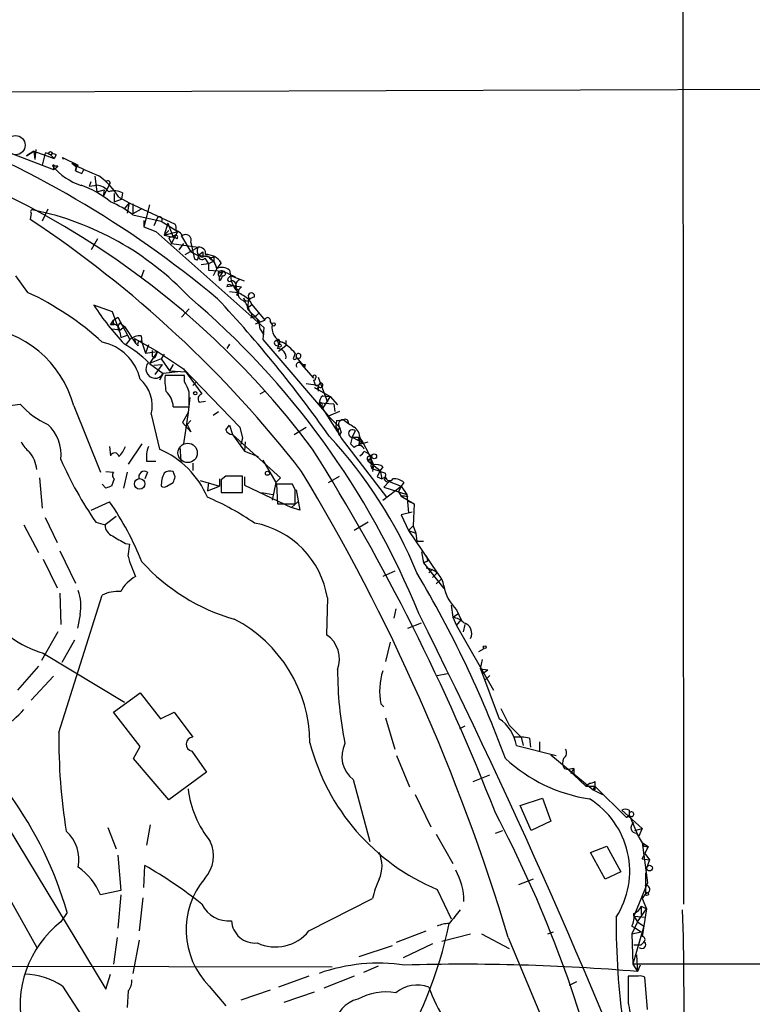
# Model space of a CAD drawing. Extents: x 12 to 1028, y 1175 to 1983.
# Drawn here: x 695 to 763, y 1257 to 1347 of the extents above; entities that cross this region are included whole.
import ezdxf

# ---------------------------------------------------------------- set-up
doc = ezdxf.new("R2010")
doc.units = 0
doc.header["$MEASUREMENT"] = 0
doc.layers.add('MAIN', color=5, linetype='CONTINUOUS')

msp = doc.modelspace()

# ---------------------------------------------------------------- linework, layer by layer
at = {"layer": 'MAIN'}
for p, q in [((756.158, 1398.6654), (756.2427, 1265.9928)), ((685.6307, 1340.4994), (836.676, 1341.0074)), ((696.8067, 1335.2501), (696.722, 1334.3188)), ((694.5207, 1334.9114), (698.4153, 1333.3874)), ((695.96, 1334.6574), (696.6373, 1335.0808)), ((696.6373, 1335.0808), (695.96, 1334.6574)), ((696.6373, 1335.0808), (696.722, 1334.3188)), ((696.6373, 1335.0808), (698.5, 1334.4034)), ((697.6533, 1334.9114), (697.3993, 1333.8108)), ((698.1613, 1334.7421), (698.5, 1334.4034)), ((698.6693, 1334.7421), (698.5, 1334.4034)), ((699.3467, 1334.3188), (699.262, 1334.4881)), ((699.262, 1334.4881), (700.7013, 1333.8108)), ((698.4153, 1333.6414), (698.4153, 1333.3874)), ((698.4153, 1333.3874), (698.6693, 1333.5568)), ((698.8387, 1333.7261), (698.6693, 1333.5568)), ((700.1087, 1333.9801), (700.532, 1333.6414)), ((700.532, 1333.6414), (700.4473, 1333.3028)), ((700.532, 1333.6414), (700.4473, 1333.3028)), ((700.4473, 1333.3028), (700.532, 1333.6414)), ((701.04, 1333.0488), (701.2093, 1333.3874)), ((702.2253, 1332.7948), (702.3947, 1331.3554)), ((701.7173, 1331.8634), (701.8867, 1332.2868)), ((701.7173, 1331.8634), (702.3947, 1331.9481)), ((703.58, 1332.0328), (702.9873, 1330.9321)), ((702.3947, 1331.3554), (703.072, 1331.5248)), ((703.072, 1331.5248), (702.9873, 1330.9321)), ((704.0033, 1331.1861), (704.0033, 1330.4241)), ((704.4267, 1330.8474), (705.358, 1330.3394)), ((704.7653, 1331.2708), (704.6807, 1330.6781)), ((704.0033, 1330.4241), (704.6807, 1330.6781)), ((705.358, 1330.3394), (704.9347, 1329.8314)), ((705.358, 1330.3394), (705.1887, 1329.4081)), ((705.358, 1330.3394), (709.5913, 1328.3921)), ((705.6967, 1330.2548), (705.6967, 1329.3234)), ((707.2207, 1330.1701), (706.7127, 1328.1381)), ((696.3833, 1329.4081), (696.2987, 1328.8154)), ((697.9073, 1329.7468), (697.3993, 1328.6461)), ((706.4587, 1329.7468), (705.6967, 1329.3234)), ((705.6967, 1329.2388), (708.3213, 1328.6461)), ((707.9827, 1328.9848), (707.644, 1328.2228)), ((706.7127, 1328.7308), (706.7127, 1328.1381)), ((706.7127, 1328.1381), (707.8133, 1327.7148)), ((708.3213, 1328.6461), (709.8453, 1327.7148)), ((708.914, 1328.4768), (708.5753, 1327.3761)), ((708.914, 1328.4768), (709.422, 1327.2068)), ((707.8133, 1327.7148), (717.7193, 1318.9094)), ((708.5753, 1327.3761), (708.9987, 1327.7994)), ((708.5753, 1327.3761), (709.8453, 1327.7148)), ((708.5753, 1327.3761), (709.422, 1327.2068)), ((709.2527, 1327.2068), (708.9987, 1327.1221)), ((708.9987, 1327.1221), (709.2527, 1326.6141)), ((709.2527, 1326.6141), (709.8453, 1327.7148)), ((710.184, 1327.2914), (711.0307, 1325.8521)), ((702.4793, 1327.0374), (701.8867, 1326.0214)), ((709.2527, 1326.6141), (711.708, 1326.2754)), ((710.3533, 1326.6141), (709.93, 1326.0214)), ((710.5227, 1325.5981), (711.708, 1326.2754)), ((711.0307, 1326.6988), (711.3693, 1325.1748)), ((711.0307, 1325.8521), (711.708, 1325.5134)), ((711.708, 1325.5134), (712.1313, 1325.8521)), ((712.724, 1325.3441), (711.708, 1325.5134)), ((712.1313, 1325.8521), (712.1313, 1325.3441)), ((713.1473, 1325.4288), (713.1473, 1325.0054)), ((711.6233, 1325.0901), (711.3693, 1325.1748)), ((712.6393, 1324.7514), (711.962, 1324.6668)), ((712.3007, 1325.2594), (712.6393, 1324.7514)), ((713.1473, 1325.0054), (712.6393, 1324.7514)), ((712.6393, 1324.7514), (712.6393, 1324.1588)), ((712.8087, 1325.1748), (713.1473, 1325.0054)), ((713.1473, 1325.0054), (713.4013, 1324.3281)), ((713.8247, 1324.8361), (713.4013, 1324.3281)), ((694.944, 1323.6508), (696.0447, 1322.1268)), ((706.7127, 1324.1588), (706.4587, 1323.4814)), ((712.6393, 1324.1588), (713.994, 1324.0741)), ((713.4013, 1324.3281), (713.0627, 1323.6508)), ((713.994, 1324.0741), (713.6553, 1323.5661)), ((713.6553, 1323.2274), (713.6553, 1323.5661)), ((713.8247, 1323.9048), (713.994, 1324.0741)), ((713.994, 1324.0741), (715.0947, 1323.5661)), ((714.502, 1323.4814), (714.6713, 1323.6508)), ((714.5867, 1324.1588), (714.6713, 1323.6508)), ((715.9413, 1323.1428), (714.6713, 1323.6508)), ((715.01, 1322.7194), (714.3327, 1322.6348)), ((714.6713, 1322.8041), (715.01, 1322.7194)), ((715.01, 1322.7194), (715.6873, 1322.6348)), ((714.5867, 1322.2114), (715.3487, 1322.1268)), ((715.264, 1321.8728), (715.3487, 1322.1268)), ((716.8727, 1321.7034), (716.4493, 1321.5341)), ((703.834, 1320.3488), (702.1407, 1320.9414)), ((716.1953, 1320.6874), (716.6187, 1321.0261)), ((716.4493, 1321.3648), (716.6187, 1321.0261)), ((716.6187, 1321.0261), (717.804, 1319.5868)), ((704.342, 1318.9941), (703.834, 1320.3488)), ((710.8613, 1320.6028), (710.184, 1319.8408)), ((716.28, 1320.5181), (716.6187, 1320.1794)), ((716.6187, 1320.1794), (716.534, 1319.7561)), ((716.6187, 1320.1794), (717.3807, 1319.4174)), ((716.9573, 1319.9254), (717.296, 1320.2641)), ((703.6647, 1319.1634), (703.9187, 1319.5868)), ((704.0033, 1319.1634), (703.6647, 1319.1634)), ((703.9187, 1319.5868), (704.342, 1319.8408)), ((704.342, 1319.8408), (705.4427, 1317.8088)), ((704.342, 1318.9941), (704.5113, 1319.3328)), ((704.5113, 1319.3328), (704.9347, 1318.9941)), ((704.5113, 1318.6554), (704.9347, 1318.9941)), ((704.9347, 1318.9941), (705.9507, 1317.4701)), ((716.9573, 1319.2481), (717.804, 1319.5868)), ((716.9573, 1319.2481), (717.804, 1319.5868)), ((718.312, 1319.4174), (718.4813, 1319.1634)), ((704.5113, 1318.6554), (703.834, 1318.7401)), ((704.5113, 1318.4861), (704.596, 1317.9781)), ((704.596, 1317.9781), (705.2733, 1318.2321)), ((704.596, 1317.9781), (705.2733, 1318.2321)), ((706.4587, 1318.1474), (706.5433, 1317.5548)), ((717.3807, 1318.7401), (717.7193, 1318.2321)), ((717.7193, 1318.9094), (717.6347, 1317.8088)), ((705.4427, 1317.8088), (705.104, 1317.3854)), ((705.866, 1317.8934), (705.9507, 1317.4701)), ((705.866, 1317.8934), (707.9827, 1316.7081)), ((706.2047, 1317.2161), (705.9507, 1317.4701)), ((706.5433, 1317.5548), (706.882, 1316.5388)), ((707.136, 1317.3008), (706.882, 1316.5388)), ((714.5867, 1317.3854), (714.3327, 1316.9621)), ((717.6347, 1317.8088), (723.646, 1310.7814)), ((719.7513, 1317.2161), (719.074, 1316.7081)), ((719.1587, 1317.6394), (719.1587, 1317.3854)), ((719.7513, 1317.7241), (719.7513, 1317.2161)), ((706.882, 1316.5388), (707.9827, 1316.7081)), ((707.9827, 1316.7081), (707.2207, 1315.6074)), ((707.4747, 1316.2848), (707.7287, 1316.1154)), ((707.9827, 1316.7081), (707.7287, 1316.1154)), ((707.9827, 1316.7081), (710.3533, 1315.0994)), ((708.5753, 1316.4541), (708.3213, 1316.0308)), ((720.598, 1316.5388), (720.4287, 1316.0308)), ((708.3213, 1316.0308), (707.2207, 1315.6074)), ((707.2207, 1315.6074), (708.4907, 1314.6761)), ((707.644, 1315.4381), (708.406, 1315.5228)), ((708.406, 1315.5228), (707.7287, 1314.5914)), ((708.3213, 1316.0308), (709.0833, 1314.9301)), ((709.422, 1315.5228), (709.0833, 1314.9301)), ((720.7673, 1316.1154), (721.4447, 1315.2688)), ((721.1907, 1315.5228), (722.2913, 1314.2528)), ((721.5293, 1315.5228), (721.4447, 1315.2688)), ((707.9827, 1314.9301), (707.7287, 1314.5914)), ((708.4907, 1314.6761), (708.152, 1314.0834)), ((709.8453, 1314.8454), (708.4907, 1314.6761)), ((710.438, 1314.5068), (708.66, 1314.5068)), ((709.0833, 1314.9301), (710.6073, 1314.8454)), ((710.3533, 1315.0994), (710.6073, 1314.8454)), ((710.3533, 1315.0994), (712.0467, 1312.8134)), ((710.3533, 1315.0994), (715.518, 1309.7654)), ((710.438, 1313.9141), (710.438, 1314.5068)), ((711.5387, 1313.9141), (711.2, 1313.5754)), ((722.7147, 1313.5754), (721.614, 1313.7448)), ((722.2913, 1314.0834), (722.376, 1313.8294)), ((722.7147, 1314.3374), (723.5613, 1312.0514)), ((722.7147, 1313.5754), (722.7147, 1313.0674)), ((717.3807, 1312.8134), (717.804, 1313.0674)), ((722.376, 1313.4061), (723.8153, 1312.5594)), ((723.138, 1312.6441), (723.8153, 1312.5594)), ((688.9327, 1311.0354), (695.3673, 1311.8821)), ((710.946, 1312.4748), (710.7767, 1311.1201)), ((711.7927, 1312.0514), (712.3853, 1312.1361)), ((724.154, 1311.8821), (722.7993, 1311.9668)), ((722.7993, 1311.9668), (724.4927, 1309.3421)), ((723.8153, 1312.5594), (723.138, 1311.5434)), ((723.8153, 1312.5594), (724.4927, 1311.7974)), ((724.154, 1311.8821), (724.2387, 1311.2048)), ((700.278, 1311.7128), (702.7333, 1305.6168)), ((707.39, 1310.9508), (708.152, 1307.7334)), ((709.422, 1311.6281), (710.8613, 1311.6281)), ((710.7767, 1311.1201), (710.2687, 1310.1888)), ((710.7767, 1311.1201), (710.3533, 1308.2414)), ((713.0627, 1310.8661), (713.5707, 1311.2048)), ((723.0533, 1311.7128), (723.138, 1311.5434)), ((724.662, 1311.2048), (723.646, 1310.7814)), ((710.2687, 1310.1888), (711.0307, 1309.3421)), ((710.692, 1310.0194), (711.0307, 1310.3581)), ((711.0307, 1310.3581), (710.692, 1310.0194)), ((710.692, 1310.0194), (711.0307, 1309.3421)), ((714.248, 1309.5114), (714.5867, 1309.9348)), ((714.5867, 1309.9348), (714.8407, 1309.0881)), ((723.646, 1310.7814), (724.662, 1309.7654)), ((724.408, 1310.3581), (724.3233, 1309.8501)), ((724.408, 1310.3581), (725.0007, 1310.4428)), ((714.8407, 1309.0881), (715.9413, 1307.5641)), ((714.8407, 1309.0881), (719.2433, 1305.1088)), ((715.518, 1309.7654), (715.772, 1308.7494)), ((720.5133, 1309.0881), (721.614, 1309.7654)), ((724.3233, 1309.8501), (724.8313, 1308.7494)), ((724.662, 1309.7654), (724.4927, 1309.3421)), ((724.662, 1309.7654), (724.8313, 1309.2574)), ((724.662, 1309.0034), (724.8313, 1309.2574)), ((726.1013, 1309.4268), (725.8473, 1308.8341)), ((706.5433, 1308.2414), (705.2733, 1306.3788)), ((715.772, 1308.7494), (715.6027, 1308.1568)), ((716.026, 1308.4108), (715.9413, 1307.5641)), ((724.8313, 1308.7494), (728.98, 1303.3308)), ((725.8473, 1308.8341), (725.678, 1308.2414)), ((725.678, 1308.2414), (726.0167, 1307.9028)), ((725.8473, 1308.8341), (726.5247, 1308.8341)), ((725.8473, 1308.8341), (726.3553, 1308.5801)), ((725.8473, 1308.8341), (726.3553, 1308.5801)), ((726.3553, 1308.5801), (726.5247, 1308.8341)), ((726.3553, 1308.5801), (726.7787, 1308.4108)), ((726.5247, 1308.8341), (726.44, 1308.1568)), ((726.44, 1308.1568), (727.2867, 1308.4108)), ((726.7787, 1308.4108), (726.44, 1308.1568)), ((726.5247, 1308.7494), (726.7787, 1308.4108)), ((726.7787, 1308.4108), (727.3713, 1307.3101)), ((703.58, 1307.9874), (703.6647, 1307.1408)), ((710.0147, 1307.9874), (710.0993, 1306.6328)), ((715.9413, 1307.5641), (717.2113, 1307.0561)), ((726.948, 1307.5641), (727.3713, 1307.3101)), ((727.3713, 1307.3101), (727.6253, 1307.0561)), ((727.3713, 1307.3101), (727.7947, 1306.2941)), ((706.9667, 1306.6328), (707.8133, 1306.6328)), ((711.2, 1306.4634), (711.2, 1305.7861)), ((717.6347, 1306.7174), (718.82, 1304.6854)), ((727.6253, 1307.0561), (727.2867, 1306.6328)), ((727.2867, 1306.6328), (728.3873, 1305.7861)), ((727.5407, 1306.5481), (727.7947, 1306.2941)), ((703.2413, 1305.7014), (703.9187, 1305.6168)), ((705.1887, 1305.6168), (704.85, 1304.1774)), ((707.0513, 1305.6168), (706.7973, 1305.0241)), ((709.5913, 1305.1934), (709.422, 1305.7014)), ((727.5407, 1306.2094), (727.6253, 1305.9554)), ((727.6253, 1305.9554), (727.7947, 1306.2941)), ((727.6253, 1305.9554), (728.8953, 1305.5321)), ((727.7947, 1306.2941), (727.71, 1305.7014)), ((728.3873, 1305.7861), (728.1333, 1305.1934)), ((728.6413, 1306.1248), (728.3873, 1305.7861)), ((728.3873, 1305.7861), (728.5567, 1305.0241)), ((697.1453, 1305.1088), (697.3993, 1302.3148)), ((703.2413, 1304.1774), (702.9027, 1304.5161)), ((704.0033, 1305.0241), (703.7493, 1304.3468)), ((708.8293, 1304.3468), (709.422, 1304.6854)), ((711.8773, 1304.8548), (713.6553, 1304.3468)), ((712.6393, 1304.6854), (712.5547, 1303.9234)), ((713.6553, 1305.0241), (713.6553, 1304.3468)), ((714.248, 1305.2781), (713.8247, 1304.9394)), ((713.8247, 1304.9394), (713.8247, 1303.7541)), ((715.772, 1303.7541), (715.772, 1305.2781)), ((715.9413, 1305.1934), (715.9413, 1304.4314)), ((718.82, 1304.6854), (718.4813, 1303.0768)), ((719.2433, 1305.1088), (718.82, 1304.6854)), ((720.344, 1304.5161), (718.9047, 1304.5161)), ((718.9047, 1304.5161), (718.9893, 1302.7381)), ((720.598, 1304.0081), (720.344, 1304.5161)), ((723.646, 1304.6854), (724.662, 1305.2781)), ((728.1333, 1305.1934), (728.5567, 1305.0241)), ((728.5567, 1305.0241), (728.8953, 1305.1934)), ((729.234, 1304.7701), (728.726, 1304.2621)), ((729.234, 1304.7701), (730.3347, 1304.3468)), ((730.5887, 1304.6854), (730.3347, 1304.3468)), ((712.5547, 1303.9234), (713.6553, 1304.3468)), ((713.8247, 1303.7541), (715.772, 1303.7541)), ((715.9413, 1304.4314), (720.2593, 1302.3994)), ((717.55, 1303.7541), (718.566, 1303.5848)), ((720.6827, 1304.0081), (721.0213, 1302.1454)), ((728.6413, 1303.0768), (730.3347, 1304.3468)), ((728.726, 1304.2621), (730.8427, 1303.5848)), ((730.3347, 1304.3468), (730.0807, 1303.8388)), ((730.0807, 1303.8388), (730.3347, 1303.4154)), ((730.3347, 1304.3468), (730.8427, 1303.5848)), ((701.8867, 1302.1454), (703.58, 1302.9074)), ((718.9893, 1302.7381), (720.598, 1302.7381)), ((720.2593, 1302.3994), (720.852, 1302.9074)), ((730.3347, 1303.4154), (731.52, 1302.7381)), ((730.9273, 1303.3308), (730.8427, 1303.5848)), ((730.8427, 1303.5848), (731.012, 1301.8914)), ((730.9273, 1302.9921), (731.52, 1302.7381)), ((731.52, 1302.7381), (731.4353, 1300.7061)), ((721.0213, 1302.1454), (720.2593, 1302.3994)), ((731.3507, 1301.9761), (730.3347, 1301.7221)), ((697.6533, 1301.4681), (698.754, 1299.1821)), ((702.31, 1301.0448), (703.1567, 1300.7908)), ((704.1727, 1301.5528), (703.1567, 1300.7908)), ((727.2867, 1301.0448), (726.0167, 1300.2828)), ((730.3347, 1301.7221), (731.012, 1300.2828)), ((695.706, 1300.7908), (697.0607, 1298.2508)), ((731.012, 1300.2828), (731.4353, 1300.7061)), ((731.012, 1300.2828), (731.6893, 1300.0288)), ((731.012, 1300.2828), (733.6367, 1296.3881)), ((731.4353, 1300.7061), (731.6893, 1300.0288)), ((731.6893, 1300.0288), (731.774, 1299.2668)), ((705.0193, 1299.0974), (705.4427, 1299.0128)), ((732.3667, 1299.2668), (731.774, 1299.2668)), ((699.008, 1298.4201), (700.4473, 1295.4568)), ((705.2733, 1297.9121), (705.4427, 1299.0128)), ((732.1973, 1298.3354), (732.3667, 1297.3194)), ((697.484, 1297.6581), (698.754, 1295.0334)), ((732.3667, 1297.3194), (732.79, 1297.4888)), ((732.79, 1297.4888), (732.3667, 1297.3194)), ((732.3667, 1297.3194), (734.2293, 1294.9488)), ((732.6207, 1297.9968), (732.79, 1297.4888)), ((729.742, 1296.5574), (728.6413, 1296.0494)), ((732.8747, 1296.3881), (733.2133, 1296.7268)), ((733.2133, 1295.9648), (733.6367, 1296.3881)), ((733.552, 1295.3721), (733.9753, 1295.7954)), ((698.9233, 1281.7408), (702.9027, 1294.3561)), ((699.008, 1294.5254), (699.0927, 1291.6468)), ((723.5613, 1294.1021), (723.4767, 1290.7154)), ((729.8267, 1293.0861), (729.6573, 1292.2394)), ((734.9067, 1293.4248), (735.076, 1292.3241)), ((735.4147, 1293.0014), (735.838, 1292.0701)), ((700.8707, 1292.5781), (700.6167, 1291.3081)), ((735.076, 1292.3241), (735.584, 1292.6628)), ((735.076, 1292.3241), (735.4147, 1291.5621)), ((735.4147, 1291.5621), (735.838, 1292.0701)), ((698.8387, 1290.9694), (697.3147, 1288.3448)), ((730.9273, 1291.3081), (732.1973, 1291.8161)), ((735.4147, 1291.5621), (738.8013, 1285.6354)), ((736.1767, 1291.6468), (736.0073, 1290.9694)), ((700.3627, 1290.2074), (699.1773, 1288.1754)), ((729.3187, 1290.0381), (728.8953, 1288.2601)), ((737.4467, 1289.1914), (737.9547, 1289.4454)), ((697.484, 1289.0221), (704.9347, 1284.5348)), ((737.616, 1287.5828), (737.7853, 1288.4294)), ((697.0607, 1287.8368), (695.1133, 1285.6354)), ((737.616, 1287.5828), (738.2933, 1287.4981)), ((737.616, 1287.5828), (739.3093, 1283.0108)), ((737.7853, 1287.1594), (738.2933, 1287.4981)), ((698.4153, 1286.9054), (696.3833, 1284.7041)), ((733.6367, 1286.9901), (734.568, 1287.1594)), ((738.4627, 1286.9901), (738.0393, 1286.5668)), ((703.9187, 1283.6034), (706.374, 1285.3814)), ((706.374, 1285.3814), (708.2367, 1283.0108)), ((728.472, 1284.3654), (728.726, 1284.1114)), ((739.4787, 1283.9421), (740.2407, 1282.4181)), ((706.374, 1280.4708), (703.9187, 1283.6034)), ((708.2367, 1283.0108), (709.5067, 1283.6034)), ((709.5067, 1283.6034), (711.2, 1281.3174)), ((728.8953, 1283.0954), (729.742, 1280.2168)), ((736.1767, 1282.3334), (735.6687, 1282.0794)), ((740.2407, 1282.4181), (741.3413, 1281.3174)), ((741.3413, 1281.3174), (741.5107, 1280.5554)), ((742.1033, 1281.2328), (742.188, 1280.3861)), ((705.7813, 1279.3701), (706.374, 1280.4708)), ((740.918, 1280.5554), (744.5587, 1279.6241)), ((743.0347, 1280.8941), (743.0347, 1279.9628)), ((708.9987, 1275.5601), (705.7813, 1279.3701)), ((711.1153, 1280.0474), (712.47, 1278.1001)), ((729.9113, 1279.6241), (731.0967, 1276.7454)), ((744.0507, 1279.7088), (747.9453, 1276.4914)), ((745.3207, 1278.4388), (745.6593, 1278.3541)), ((746.1673, 1278.4388), (745.6593, 1278.3541)), ((745.6593, 1278.3541), (747.268, 1276.8301)), ((745.9133, 1278.0154), (746.1673, 1278.4388)), ((712.47, 1278.1001), (708.9987, 1275.5601)), ((725.932, 1277.4228), (727.456, 1271.7501)), ((736.9387, 1277.2534), (738.4627, 1277.8461)), ((746.1673, 1277.9308), (745.9133, 1278.0154)), ((747.268, 1276.8301), (747.6067, 1277.0841)), ((747.268, 1276.8301), (748.1147, 1276.8301)), ((747.9453, 1276.4914), (748.1147, 1276.8301)), ((748.1147, 1277.2534), (748.1147, 1276.8301)), ((748.1147, 1276.8301), (750.9933, 1273.9514)), ((688.9327, 1276.2374), (696.8913, 1262.0134)), ((692.15, 1276.4914), (703.2413, 1258.2034)), ((731.6047, 1276.0681), (733.044, 1273.1048)), ((741.2567, 1275.0521), (743.2887, 1275.7294)), ((743.2887, 1275.7294), (744.0507, 1273.6128)), ((748.1147, 1276.4914), (747.9453, 1276.4914)), ((747.9453, 1276.4914), (748.792, 1276.0681)), ((742.2727, 1272.7661), (741.2567, 1275.0521)), ((750.57, 1274.6288), (752.4327, 1272.9354)), ((751.2473, 1274.2054), (750.9933, 1273.9514)), ((751.4167, 1274.0361), (750.9933, 1273.9514)), ((751.2473, 1274.6288), (751.2473, 1274.2054)), ((751.2473, 1274.2054), (752.094, 1272.1734)), ((703.4107, 1273.0201), (704.1727, 1271.0728)), ((707.3053, 1273.2741), (706.9667, 1271.4114)), ((744.0507, 1273.6128), (742.2727, 1272.7661)), ((751.7553, 1272.7661), (752.4327, 1272.9354)), ((752.4327, 1272.9354), (752.094, 1272.1734)), ((733.552, 1272.4274), (735.076, 1269.7181)), ((738.9707, 1272.5121), (739.648, 1272.7661)), ((747.6913, 1270.7341), (749.2153, 1271.3268)), ((749.2153, 1271.3268), (750.4853, 1268.9561)), ((752.4327, 1271.6654), (753.0253, 1271.2421)), ((752.4327, 1271.6654), (752.9407, 1267.9401)), ((752.602, 1271.3268), (753.0253, 1271.2421)), ((752.9407, 1271.1574), (752.6867, 1270.6494)), ((704.342, 1270.4801), (704.596, 1267.2628)), ((749.046, 1268.2788), (747.6913, 1270.7341)), ((752.4327, 1270.1414), (752.6867, 1270.6494)), ((752.6867, 1270.6494), (753.11, 1270.0568)), ((706.7127, 1267.5168), (706.7973, 1269.5488)), ((752.4327, 1270.1414), (753.11, 1270.0568)), ((753.11, 1270.0568), (752.856, 1269.2948)), ((750.4853, 1268.9561), (749.046, 1268.2788)), ((752.7713, 1267.0088), (752.7713, 1268.8714)), ((742.442, 1268.2788), (741.0873, 1267.7708)), ((752.9407, 1267.9401), (751.6707, 1264.8921)), ((704.596, 1267.2628), (702.7333, 1266.8394)), ((704.596, 1266.8394), (704.342, 1263.7914)), ((706.628, 1266.5854), (706.2893, 1263.5374)), ((733.6367, 1267.3474), (734.9067, 1264.6381)), ((752.7713, 1267.0088), (752.4327, 1266.5008)), ((721.868, 1263.5374), (727.71, 1266.5008)), ((752.348, 1265.8234), (752.856, 1265.5694)), ((752.348, 1265.8234), (752.348, 1265.0614)), ((752.4327, 1266.5008), (752.856, 1265.5694)), ((699.6853, 1265.2308), (699.0927, 1264.3841)), ((751.6707, 1264.8921), (752.7713, 1264.8074)), ((751.6707, 1264.8921), (752.0093, 1264.3841)), ((752.0093, 1264.3841), (752.856, 1265.5694)), ((752.856, 1265.5694), (752.4327, 1263.0294)), ((752.0093, 1264.3841), (751.5013, 1263.2834)), ((751.5013, 1263.9608), (751.84, 1263.7914)), ((752.602, 1263.9608), (751.586, 1260.4894)), ((752.0093, 1264.3841), (752.602, 1263.9608)), ((704.2573, 1262.9448), (703.9187, 1260.4894)), ((729.9113, 1262.5214), (732.6207, 1263.5374)), ((734.06, 1262.6061), (736.6847, 1263.2834)), ((737.7007, 1263.2834), (740.2407, 1261.9288)), ((740.156, 1262.9448), (744.982, 1251.4301)), ((743.7967, 1263.2834), (744.3047, 1263.4528)), ((751.5013, 1263.2834), (752.348, 1263.4528)), ((751.5013, 1263.2834), (751.586, 1260.4894)), ((751.84, 1263.7914), (752.348, 1263.4528)), ((706.2893, 1262.6908), (705.6967, 1259.6428)), ((729.488, 1262.1828), (726.44, 1261.1668)), ((733.2133, 1262.3521), (730.504, 1261.0821)), ((751.6707, 1262.2674), (752.348, 1262.2674)), ((752.602, 1262.5214), (752.348, 1262.2674)), ((751.7553, 1261.2514), (751.9247, 1261.3361)), ((751.9247, 1261.3361), (752.0093, 1259.8121)), ((694.0127, 1260.3201), (723.9847, 1260.2354)), ((728.218, 1260.3201), (726.8633, 1259.7274)), ((836.5913, 1260.4894), (751.586, 1260.4894)), ((751.586, 1260.4894), (752.0093, 1259.8121)), ((752.2633, 1260.4048), (752.0093, 1259.8121)), ((703.2413, 1258.2034), (703.6647, 1259.5581)), ((721.868, 1259.3888), (719.074, 1258.3728)), ((726.0167, 1259.3888), (723.2227, 1258.2881)), ((752.094, 1259.3888), (751.1627, 1259.3888)), ((699.262, 1258.4574), (701.802, 1254.5628)), ((712.724, 1258.4574), (714.248, 1256.6794)), ((746.4213, 1258.8808), (745.744, 1258.5421)), ((752.9407, 1256.3408), (752.6867, 1259.3041)), ((705.2733, 1258.0341), (705.1887, 1256.5101)), ((718.312, 1258.1188), (715.6027, 1257.1874)), ((719.582, 1257.0181), (722.376, 1257.9494)), ((751.1627, 1257.6954), (751.1627, 1256.8488))]:
    msp.add_line(p, q, dxfattribs=at)
at = {"layer": 'MAIN', "color": 5}
for centre, radius in [((694.9439, 1335.6311), 0.8828), ((710.7343, 1307.3948), 0.8904)]:
    msp.add_circle(centre, radius, dxfattribs=at)
at = {"layer": 'MAIN'}
for centre, radius in [((698.1401, 1334.8903), 0.1496), ((718.6295, 1319.1847), 0.1496), ((719.1798, 1317.2373), 0.1496), ((711.4328, 1312.877), 0.1496), ((727.8511, 1307.0844), 0.2275), ((718.058, 1305.5321), 0.1893), ((706.3316, 1304.5524), 0.4832), ((737.9969, 1289.5725), 0.1338), ((753.1184, 1269.3033), 0.2626), ((752.8842, 1266.9242), 0.1411)]:
    msp.add_circle(centre, radius, dxfattribs=at)
for centre, radius, start, end in [((660.0028, 1261.3285), 77.6063, 36.723406, 82.18151), ((652.6741, 1248.7992), 94.8075, 50.101816, 69.385353), ((697.526, 1333.6826), 1.2354, 59.052151, 84.085428), ((698.4153, 1334.4036), 0.4232, 53.116564, 126.883436), ((698.4154, 1333.7261), 0.0847, 269.932355, 180), ((698.5847, 1460.726), 127.0002, 269.885409, 270.114592), ((702.7142, 1337.3706), 5.7007, 219.740584, 252.028457), ((712.9314, 1358.1439), 27.3553, 242.047011, 247.920381), ((701.6309, 1335.2461), 2.2754, 238.655783, 254.948065), ((698.1014, 1326.8577), 7.4784, 32.24179, 52.551039), ((698.3457, 1324.1383), 8.2343, 49.762334, 71.523244), ((702.2749, 1330.4074), 1.5454, 37.839864, 85.553806), ((703.4106, 1332.1598), 0.2116, 323.140927, 143.124688), ((704.0256, 1329.7411), 1.6992, 64.193499, 108.18543), ((700.6788, 1322.9709), 8.0291, 51.320243, 68.16798), ((696.5103, 1329.5351), 0.1796, 45, 225), ((691.2233, 1303.296), 26.9162, 43.147381, 78.396211), ((708.1674, 1328.8309), 0.2404, 309.787269, 140.19748), ((638.3086, 1241.4041), 104.898, 37.803174, 56.439047), ((708.7457, 1327.9689), 0.9456, 349.674018, 26.586729), ((709.1258, 1325.9798), 1.2335, 59.022702, 84.095293), ((709.6216, 1327.1826), 0.2011, 313.770838, 173.087058), ((709.3093, 1326.6988), 1.1601, 41.060941, 71.57286), ((709.929, 1327.3761), 0.2687, 341.625739, 18.374261), ((710.5421, 1326.9018), 0.5292, 337.438445, 132.587601), ((712.1923, 1325.9337), 0.5927, 144.79495, 264.093196), ((711.7927, 1325.6828), 0.5986, 351.865837, 98.134163), ((711.2421, 1325.3865), 0.4829, 322.133342, 15.236386), ((712.039, 1325.4673), 0.3342, 172.071139, 321.53563), ((712.4136, 1325.0336), 0.4196, 19.665766, 132.276444), ((712.4382, 1323.9575), 1.6415, 32.361697, 91.846822), ((712.8509, 1325.8098), 0.4827, 254.757375, 307.88123), ((711.7927, 1323.9895), 1.6439, 11.886863, 55.491118), ((713.8549, 1323.2693), 1.1519, 50.555548, 113.190753), ((713.8247, 1323.8201), 0.2923, 56.31537, 236.31537), ((713.7401, 1323.7354), 0.1894, 63.462013, 243.394352), ((713.5001, 1323.6084), 0.4114, 292.16348, 5.915695), ((713.9902, 1323.8547), 0.2194, 248.358648, 89.007738), ((714.5867, 1323.3121), 0.1893, 116.578587, 333.421413), ((717.0827, 1323.8082), 2.4165, 183.734586, 226.956907), ((714.5443, 1322.6348), 0.2116, 53.124688, 180), ((714.663, 1322.6772), 0.558, 337.695256, 80.40601), ((715.8283, 1322.663), 0.7195, 115.54997, 228.189202), ((716.0367, 1322.0421), 0.688, 120.51959, 239.48041), ((684.6541, 1297.6114), 27.0324, 47.540878, 65.078987), ((662.5492, 1264.4588), 74.9066, 22.118411, 49.837003), ((715.1171, 1322.1542), 0.3174, 297.566031, 78.697149), ((714.0783, 1318.9089), 3.4136, 46.007667, 66.613197), ((716.5933, 1321.7881), 0.292, 343.135341, 240.449836), ((721.256, 1333.0849), 22.6464, 212.426834, 223.887534), ((628.8013, 1242.2955), 115.9752, 35.061925, 43.097136), ((715.2547, 1320.5198), 1.0253, 359.905001, 65.044547), ((716.1671, 1321.6751), 0.3155, 190.280479, 333.451194), ((717.279, 1320.9499), 1.0147, 144.850244, 229.404217), ((716.8197, 1320.0947), 0.2181, 157.149781, 309.102776), ((715.6829, 1318.7626), 1.698, 359.240735, 56.555137), ((690.7263, 1309.1358), 9.8933, 15.098622, 85.181674), ((703.8764, 1318.5568), 0.6425, 8.82752, 109.238701), ((704.3842, 1319.4597), 0.4825, 164.728219, 217.879149), ((704.9348, 1318.9094), 0.5988, 135.006765, 224.986468), ((718.0696, 1319.5367), 0.2703, 333.795355, 169.317839), ((719.901, 1318.9115), 1.4419, 169.938616, 250.205311), ((706.3527, 1316.7718), 1.3797, 85.59365, 131.267966), ((701.9961, 1313.1532), 4.494, 13.051953, 78.361518), ((699.5874, 1308.1564), 10.6662, 44.951001, 59.911917), ((706.374, 1317.3854), 0.2395, 45.016916, 225), ((718.9314, 1317.4796), 0.246, 96.232145, 337.489403), ((719.0317, 1317.6818), 0.1339, 341.537987, 161.578587), ((718.5407, 1317.298), 0.5604, 323.175087, 49.494074), ((717.4646, 1314.0827), 3.9813, 38.090946, 60.704413), ((834.4746, 1316.5388), 127.0002, 179.885409, 180.114592), ((718.9916, 1316.1866), 0.7755, 348.410423, 90.169929), ((720.5557, 1316.1578), 0.1796, 225, 45), ((720.9075, 1316.2912), 0.2249, 231.427739, 181.630756), ((707.7527, 1315.1033), 0.8526, 136.325812, 329.93509), ((720.9536, 1315.4381), 0.2517, 19.658416, 222.262972), ((721.36, 1400.1727), 84.6501, 269.885409, 270.114592), ((714.4547, 1314.1256), 5.8072, 176.236263, 190.499166), ((722.376, 1314.3798), 0.1527, 303.700477, 236.299523), ((704.2978, 1311.7434), 3.1921, 345.623331, 49.427519), ((708.5557, 1312.4967), 2.3563, 11.905565, 36.980293), ((722.3336, 1314.2105), 0.134, 251.592103, 18.407897), ((722.63, 1313.8294), 0.254, 180, 0), ((722.5454, 1313.4907), 0.1894, 206.537987, 26.578587), ((722.9263, 1313.6178), 0.2158, 191.33076, 101.304725), ((707.1303, 1311.4287), 2.3004, 4.972762, 45.42798), ((372.1613, 1312.3055), 338.7007, 359.885409, 0.114574), ((712.1737, 1312.3477), 0.4827, 105.254078, 217.87186), ((723.7736, 1311.9029), 0.9764, 130.614024, 176.247599), ((700.5105, 1316.2323), 6.7362, 220.22507, 247.266356), ((722.9263, 1311.8398), 0.1796, 315, 135), ((695.3078, 1307.2346), 3.8095, 353.481095, 46.971049), ((725.0006, 1310.0195), 0.4233, 89.986464, 216.886139), ((725.17, 1310.1464), 0.3413, 352.88123, 119.734471), ((894.8586, 1564.1039), 305.2796, 236.192733, 236.421916), ((714.8522, 1309.7307), 0.6427, 199.948836, 268.974742), ((809.2823, 1351.5127), 94.6976, 206.443722, 206.672824), ((725.8558, 1309.1812), 0.3472, 45.011667, 268.597186), ((725.4241, 1308.8341), 1.1039, 355.599304, 57.530798), ((698.1626, 1309.851), 3.0695, 207.982668, 230.592127), ((693.211, 1280.4818), 41.7147, 22.414957, 42.976815), ((693.8529, 1305.5384), 3.0565, 6.243312, 39.42275), ((704.0351, 1307.0032), 0.3951, 7.693333, 159.620458), ((702.6276, 1308.8551), 2.5442, 315.001592, 340.059414), ((709.7583, 1306.9718), 2.8121, 158.828933, 186.923853), ((704.8499, 1300.0286), 8.3826, 23.199488, 66.80114), ((556.4387, 1203.5369), 195.7957, 21.210477, 32.152164), ((726.4314, 1307.5378), 0.5525, 20.738144, 138.64724), ((726.3129, 1307.7759), 0.6695, 288.443068, 341.556932), ((730.9285, 1320.815), 34.7833, 203.757256, 214.637449), ((727.456, 1306.8444), 0.2625, 51.340192, 231.340192), ((727.4349, 1306.6539), 0.1497, 315, 188.103038), ((727.6677, 1306.2518), 0.1339, 18.421413, 198.462013), ((728.0487, 1305.3631), 0.965, 52.117206, 105.260326), ((704.2304, 1305.3589), 0.4046, 140.395708, 235.850351), ((706.755, 1305.2115), 0.502, 53.830829, 201.9201), ((710.7458, 1304.4471), 2.4266, 153.440229, 182.368939), ((709.1679, 1304.7701), 0.9653, 74.738635, 127.87186), ((560.5745, 1208.8734), 187.5453, 16.756876, 31.083811), ((727.9641, 1305.3626), 0.9465, 333.440363, 10.316217), ((582.5142, 1347.2619), 133.8594, 341.45383, 341.683027), ((715.01, 924.2784), 381.0005, 89.885409, 90.114591), ((729.107, 1305.0665), 0.3224, 203.217258, 293.193924), ((729.2622, 1305.2218), 0.368, 184.42617, 327.514482), ((729.6787, 1303.649), 1.3792, 48.715594, 94.407945), ((745.8453, 1177.2622), 133.8752, 108.327138, 108.556321), ((708.5753, 1304.6853), 0.4232, 233.116564, 306.883436), ((403.098, 1303.3731), 317.5006, 359.885409, 0.114591), ((680.1533, 1286.7436), 28.4619, 21.99673, 34.604643), ((702.6084, 1280.0968), 25.2735, 55.639468, 66.824598), ((730.5042, 1302.4846), 0.9461, 63.434949, 100.320555), ((715.3296, 1292.7644), 8.3397, 9.230217, 79.337086), ((704.2412, 1300.78), 1.0846, 179.429438, 247.94745), ((873.7657, 1595.742), 341.2819, 240.137402, 240.366599), ((716.8018, 1301.0501), 11.9479, 195.226729, 204.742485), ((719.9271, 1309.5384), 18.0656, 222.196737, 254.20599), ((641.3061, 1242.7295), 105.1841, 20.386273, 30.673158), ((732.4936, 1295.0757), 1.7403, 4.188119, 85.811881), ((707.7705, 1292.8748), 3.6592, 119.822955, 150.173549), ((696.3836, 1293.34), 4.5513, 350.363211, 18.436939), ((704.4692, 1290.9266), 3.7703, 88.072723, 114.549599), ((738.3749, 1296.0152), 4.2245, 191.087564, 225.514056), ((700.0521, 1297.9682), 9.3074, 212.86949, 253.983152), ((709.0312, 1280.6991), 12.922, 0.489074, 62.439668), ((207.8145, 1029.7503), 586.3736, 20.7018998, 26.639172), ((734.6522, 1290.2066), 2.1595, 48.185346, 78.682262), ((735.8107, 1290.8586), 0.998, 331.133872, 73.627956), ((721.974, 1288.4718), 2.7003, 338.86408, 56.18694), ((758.9542, 1287.5236), 34.4615, 180.042396, 191.378341), ((734.3666, 1285.5667), 6.0158, 162.122853, 191.518947), ((684.948, 1293.6844), 14.5707, 307.206344, 317.589558), ((737.1674, 1279.8528), 3.8158, 10.610247, 55.853085), ((750.2783, 1281.0258), 51.36, 179.20234, 189.350229), ((711.2483, 1280.6764), 0.6428, 94.309152, 258.060853), ((741.0034, 1274.8052), 6.521, 80.289519, 92.983417), ((741.3049, 1285.8043), 19.9864, 194.47247, 247.438815), ((727.5554, 1279.5364), 2.665, 153.517635, 232.473091), ((744.9166, 1279.8742), 0.5968, 302.358529, 35.03213), ((749.807, 1290.0255), 14.5481, 227.090216, 261.300998), ((746.0449, 1278.9742), 0.9006, 153.921483, 216.475463), ((873.1672, 1278.1848), 127.0002, 179.885409, 180.114592), ((720.3822, 1277.7797), 9.6806, 187.142121, 218.524856), ((747.4794, 1278.3129), 1.2354, 275.914572, 300.947849), ((832.8146, 1276.6607), 84.7001, 179.885408, 180.114524), ((666.1612, 1255.5223), 34.9016, 16.150891, 35.891434), ((743.5094, 1269.0197), 7.7897, 327.265304, 58.265238), ((750.9086, 1273.9933), 0.7201, 61.943894, 118.049084), ((639.2241, 1221.6503), 112.824, 13.61715, 27.860233), ((751.459, 1274.2478), 0.2159, 258.700477, 191.325546), ((751.9073, 1273.0076), 0.4959, 118.49796, 272.011175), ((697.2377, 1270.0594), 3.5297, 348.892534, 47.974178), ((1048.5962, 1441.2489), 341.3006, 209.629767, 209.858944), ((710.0749, 1270.4287), 3.0364, 317.142035, 25.797102), ((753.1519, 1271.031), 0.2461, 120.951781, 149.100118), ((725.6359, 1269.5065), 2.9358, 335.280336, 24.717891), ((697.4731, 1264.714), 5.6734, 22.001323, 55.318898), ((685.4725, 1232.4163), 42.8202, 51.640064, 60.131707), ((730.2106, 1266.2301), 5.8814, 0.162689, 29.490528), ((717.9726, 1263.6437), 7.3788, 140.235489, 224.657928), ((735.7544, 1264.807), 8.2208, 155.018854, 168.109691), ((752.8003, 1267.3564), 0.3487, 265.230902, 109.01168), ((714.4801, 1267.1486), 2.6939, 205.406469, 275.878202), ((751.3743, 1266.1198), 1.0178, 286.930557, 343.069443), ((1052.7389, 1010.8549), 406.591, 141.225596, 141.454783), ((816.8632, 1264.2376), 66.8036, 179.511291, 188.180391), ((749.8086, 1264.8075), 1.8926, 333.425472, 10.30593), ((475.4122, 1257.0493), 280.8725, 359.00912, 1.721034), ((705.1508, 1256.6999), 9.7851, 128.251679, 193.124043), ((716.9255, 1264.601), 2.1735, 183.487047, 275.311372), ((697.2795, 1271.9882), 38.2559, 327.34372, 348.27615), ((734.6723, 1261.985), 2.2307, 88.330267, 117.660927), ((718.7974, 1266.0025), 3.9377, 244.894676, 321.24225), ((752.4266, 1262.7452), 0.2843, 308.087058, 88.770406), ((752.4115, 1262.2886), 0.3605, 229.771109, 40.228891), ((728.2677, 1244.1996), 16.3828, 81.556323, 109.498932), ((736.0204, 1068.5681), 191.9112, 85.220917, 91.596603), ((695.6919, 1253.2223), 6.3366, 55.707792, 89.106606), ((1343.8122, 1258.2034), 592.6507, 179.8853988, 180.1145915), ((752.2632, 1258.4566), 0.9474, 63.448472, 100.287538), ((704.2369, 1258.9441), 1.3792, 318.715594, 4.407945), ((731.7989, 1255.4295), 3.1337, 69.922232, 129.001889), ((728.9378, 1252.609), 5.3305, 80.400551, 118.978391), ((745.0024, 1262.5316), 12.8209, 198.927736, 214.20197), ((726.9439, 1254.6247), 2.712, 102.534766, 175.938166), ((1259.3235, 1340.6507), 514.9969, 189.345902, 189.575088)]:
    msp.add_arc(centre, radius, start, end, dxfattribs=at)

doc.saveas('drawing.dxf')
